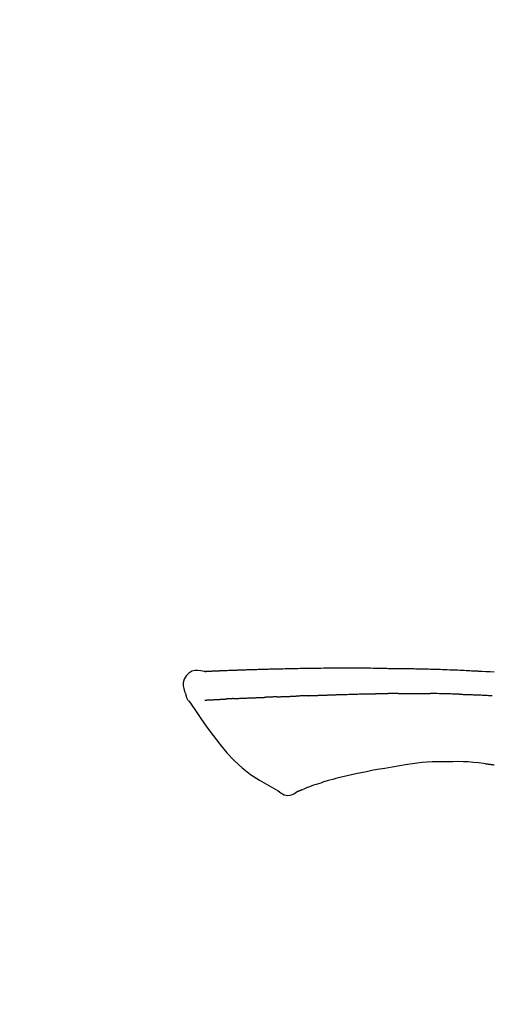
# Model space of a CAD drawing. Extents: x 163 to 26285, y -10810 to 7532.
# Drawn here: x 5395 to 5433, y -7808 to -7730 of the extents above; entities that cross this region are included whole.
import ezdxf

# ---------------------------------------------------------------- set-up
doc = ezdxf.new("R2010")
doc.units = 0
doc.header["$LTSCALE"] = 50
doc.header["$MEASUREMENT"] = 0
doc.layers.get('0').update_dxf_attribs({"linetype": 'CONTINUOUS'})
doc.layers.add('150-機器', color=8, linetype='CONTINUOUS')
doc.layers.add('166-寸法B', color=11, linetype='CONTINUOUS')
doc.styles.add('KH001', font='txt')
doc.dimstyles.new('KH1xx030', dxfattribs={"dimscale": 30, "dimtxt": 2, "dimasz": 0.6, "dimexe": 0.3, "dimexo": 1.2, "dimgap": 0.5, "dimtad": 3, "dimdec": 1, "dimdsep": 46, "dimlunit": 6, "dimtxsty": 'KH001', "dimblk": 'DOT', "dimcen": 1, "dimdle": 1, "dimclrd": 256, "dimclre": 256, "dimclrt": 256, "dimadec": 0, "dimazin": 0, "dimtfac": 1, "dimtdec": 1, "dimtix": 1, "dimtmove": 2, "dimatfit": 3, "dimldrblk": 'CLOSEDBLANK', "dimfxl": 1, "dimtolj": 1, "dimtzin": 0, "dimlwd": -1, "dimlwe": -1, "dimarcsym": 0})

# ---------------------------------------------------------------- blocks, each defined once
blk = doc.blocks.new('_Dot')
at = {"color": 0, "linetype": 'ByBlock', "lineweight": -2}
blk.add_line((-0.5, 0), (-1, 0), dxfattribs=at)
at = {"color": 0, "linetype": 'ByBlock', "const_width": 0.5}
blk.add_lwpolyline([(-0.25, 0, 1), (0.25, 0, 1)], format="xyb", close=True, dxfattribs=at)
blk = doc.blocks.new('*D109')
at = {"layer": '166-寸法B', "transparency": 16777216}
for p, q in [((4954.382, -7956.507), (4954.382, -7668.055)), ((5604.382, -7722.311), (5604.382, -7668.055)), ((4972.382, -7677.055), (5586.382, -7677.055))]:
    blk.add_line(p, q, dxfattribs=at)
at = {"layer": '166-寸法B', "transparency": 16777216, "xscale": 18, "yscale": 18, "zscale": 18, "rotation": 180}
blk.add_blockref('_Dot', (4954.382, -7677.055), dxfattribs=at)
at = {"layer": '166-寸法B', "transparency": 16777216, "xscale": 18, "yscale": 18, "zscale": 18}
blk.add_blockref('_Dot', (5604.382, -7677.055), dxfattribs=at)
at = {"layer": '166-寸法B', "transparency": 16777216, "insert": (5279.382, -7632.055), "char_height": 60, "attachment_point": 5, "style": 'KH001'}
blk.add_mtext('\\A1;650', dxfattribs=at)
blk = doc.blocks.new('_ClosedBlank')
at = {"color": 0, "linetype": 'ByBlock', "lineweight": -2}
for p, q in [((-1, 0.1667), (0, 0)), ((-1, 0.1667), (-1, -0.1667)), ((0, 0), (-1, -0.1667))]:
    blk.add_line(p, q, dxfattribs=at)
blk = doc.blocks.new('*D113')
at = {"layer": '166-寸法B', "transparency": 16777216}
for p, q in [((4954.382, -7956.507), (4954.382, -7533.055)), ((5754.382, -7956.507), (5754.382, -7533.055)), ((5736.382, -7542.055), (4972.382, -7542.055))]:
    blk.add_line(p, q, dxfattribs=at)
at = {"layer": '166-寸法B', "transparency": 16777216, "xscale": 18, "yscale": 18, "zscale": 18, "rotation": 180}
blk.add_blockref('_Dot', (4954.382, -7542.055), dxfattribs=at)
at = {"layer": '166-寸法B', "transparency": 16777216, "xscale": 18, "yscale": 18, "zscale": 18}
blk.add_blockref('_Dot', (5754.382, -7542.055), dxfattribs=at)
at = {"layer": '166-寸法B', "transparency": 16777216, "insert": (5354.382, -7497.055), "char_height": 60, "attachment_point": 5, "style": 'KH001'}
blk.add_mtext('\\A1;800', dxfattribs=at)

msp = doc.modelspace()

# ---------------------------------------------------------------- linework, layer by layer
at = {"layer": '150-機器', "color": 13, "linetype": 'Continuous'}
for points in [[(5409.647, -7781.644), (5409.393, -7781.599), (5409.143, -7781.571), (5408.901, -7781.577), (5408.67, -7781.636), (5408.421, -7781.786), (5408.211, -7782.008), (5408.058, -7782.274), (5407.979, -7782.561), (5407.976, -7782.789), (5408.018, -7783.014), (5408.088, -7783.237), (5408.173, -7783.459)], [(5409.644, -7781.646), (5409.644, -7781.645), (5409.644, -7781.643), (5409.644, -7781.642), (5409.644, -7781.641), (5409.649, -7781.634), (5409.66, -7781.633), (5409.675, -7781.636), (5409.69, -7781.64), (5409.754, -7781.65), (5409.805, -7781.646), (5409.852, -7781.636), (5409.902, -7781.629), (5409.969, -7781.625), (5410.036, -7781.622), (5410.103, -7781.619), (5410.171, -7781.616), (5410.221, -7781.613), (5410.271, -7781.611), (5410.322, -7781.609), (5410.372, -7781.607), (5410.387, -7781.606), (5410.402, -7781.605), (5410.416, -7781.605), (5410.431, -7781.604), (5410.432, -7781.604), (5410.434, -7781.604), (5410.435, -7781.604), (5410.436, -7781.604), (5410.438, -7781.604), (5410.439, -7781.604), (5410.44, -7781.604), (5410.441, -7781.604), (5410.442, -7781.603), (5410.443, -7781.603), (5410.444, -7781.603), (5410.446, -7781.603), (5410.447, -7781.603), (5410.448, -7781.603), (5410.449, -7781.603), (5410.45, -7781.603), (5410.451, -7781.603), (5410.452, -7781.603), (5410.454, -7781.603), (5410.455, -7781.603), (5410.456, -7781.603), (5410.457, -7781.603), (5410.458, -7781.603), (5410.459, -7781.603), (5410.461, -7781.603), (5410.462, -7781.603), (5410.463, -7781.603), (5410.464, -7781.603), (5410.465, -7781.602), (5410.466, -7781.602), (5410.467, -7781.602), (5410.469, -7781.602), (5410.474, -7781.602), (5410.479, -7781.602), (5410.485, -7781.602), (5410.49, -7781.601), (5410.506, -7781.601), (5410.522, -7781.6), (5410.538, -7781.599), (5410.554, -7781.598), (5410.582, -7781.597), (5410.61, -7781.595), (5410.637, -7781.594), (5410.665, -7781.593), (5410.705, -7781.591), (5410.745, -7781.589), (5410.785, -7781.587), (5410.824, -7781.585), (5410.908, -7781.582), (5410.991, -7781.578), (5411.075, -7781.575), (5411.158, -7781.571), (5411.266, -7781.567), (5411.373, -7781.563), (5411.481, -7781.559), (5411.588, -7781.554), (5411.679, -7781.551), (5411.771, -7781.548), (5411.862, -7781.545), (5411.953, -7781.541), (5411.986, -7781.54), (5412.019, -7781.539), (5412.052, -7781.538), (5412.085, -7781.537), (5412.088, -7781.537), (5412.091, -7781.536), (5412.094, -7781.536), (5412.097, -7781.536), (5412.098, -7781.536), (5412.099, -7781.536), (5412.1, -7781.536), (5412.102, -7781.536), (5412.103, -7781.536), (5412.104, -7781.536), (5412.105, -7781.536), (5412.106, -7781.536), (5412.107, -7781.536), (5412.108, -7781.536), (5412.11, -7781.536), (5412.111, -7781.536), (5412.112, -7781.536), (5412.113, -7781.536), (5412.114, -7781.536), (5412.115, -7781.536), (5412.116, -7781.536), (5412.118, -7781.536), (5412.119, -7781.535), (5412.12, -7781.535), (5412.13, -7781.535), (5412.14, -7781.535), (5412.15, -7781.534), (5412.16, -7781.534), (5412.186, -7781.533), (5412.212, -7781.532), (5412.237, -7781.532), (5412.263, -7781.531), (5412.301, -7781.53), (5412.339, -7781.528), (5412.377, -7781.527), (5412.415, -7781.526), (5412.449, -7781.524), (5412.484, -7781.523), (5412.519, -7781.522), (5412.553, -7781.52), (5412.583, -7781.519), (5412.613, -7781.518), (5412.643, -7781.517), (5412.673, -7781.516), (5412.704, -7781.515), (5412.734, -7781.514), (5412.764, -7781.513), (5412.795, -7781.512), (5412.846, -7781.51), (5412.897, -7781.508), (5412.948, -7781.506), (5412.999, -7781.504), (5413.075, -7781.502), (5413.151, -7781.499), (5413.226, -7781.496), (5413.302, -7781.494), (5413.405, -7781.49), (5413.507, -7781.487), (5413.61, -7781.484), (5413.713, -7781.48), (5413.839, -7781.477), (5413.965, -7781.473), (5414.092, -7781.469), (5414.218, -7781.465), (5414.331, -7781.462), (5414.444, -7781.459), (5414.557, -7781.456), (5414.669, -7781.453), (5414.759, -7781.451), (5414.849, -7781.449), (5414.938, -7781.447), (5415.028, -7781.445), (5415.077, -7781.444), (5415.126, -7781.443), (5415.176, -7781.442), (5415.225, -7781.441), (5415.325, -7781.439), (5415.425, -7781.436), (5415.525, -7781.434), (5415.625, -7781.431), (5415.774, -7781.427), (5415.922, -7781.424), (5416.07, -7781.42), (5416.218, -7781.417), (5416.402, -7781.413), (5416.586, -7781.409), (5416.77, -7781.406), (5416.954, -7781.403), (5417.131, -7781.4), (5417.308, -7781.397), (5417.485, -7781.394), (5417.662, -7781.391), (5417.864, -7781.388), (5418.066, -7781.384), (5418.268, -7781.381), (5418.47, -7781.378), (5418.707, -7781.375), (5418.944, -7781.372), (5419.181, -7781.369), (5419.418, -7781.368), (5419.689, -7781.366), (5419.959, -7781.365), (5420.229, -7781.365), (5420.499, -7781.365), (5420.785, -7781.365), (5421.07, -7781.364), (5421.356, -7781.364), (5421.641, -7781.364), (5421.906, -7781.364), (5422.171, -7781.364), (5422.436, -7781.365), (5422.7, -7781.367), (5422.92, -7781.37), (5423.14, -7781.373), (5423.36, -7781.377), (5423.579, -7781.382), (5423.737, -7781.385), (5423.895, -7781.389), (5424.052, -7781.393), (5424.21, -7781.396), (5424.335, -7781.398), (5424.46, -7781.4), (5424.584, -7781.402), (5424.709, -7781.404), (5424.814, -7781.406), (5424.919, -7781.407), (5425.024, -7781.408), (5425.129, -7781.409), (5425.243, -7781.41), (5425.357, -7781.411), (5425.471, -7781.412), (5425.585, -7781.413), (5425.713, -7781.414), (5425.841, -7781.415), (5425.969, -7781.417), (5426.097, -7781.418), (5426.231, -7781.42), (5426.365, -7781.422), (5426.499, -7781.425), (5426.633, -7781.427), (5426.749, -7781.429), (5426.865, -7781.432), (5426.982, -7781.434), (5427.098, -7781.437), (5427.207, -7781.439), (5427.317, -7781.442), (5427.426, -7781.444), (5427.536, -7781.447), (5427.679, -7781.451), (5427.822, -7781.455), (5427.965, -7781.459), (5428.109, -7781.464), (5428.29, -7781.47), (5428.472, -7781.476), (5428.654, -7781.482), (5428.836, -7781.489), (5429.045, -7781.497), (5429.254, -7781.505), (5429.462, -7781.514), (5429.671, -7781.523), (5429.852, -7781.53), (5430.033, -7781.538), (5430.214, -7781.547), (5430.395, -7781.555), (5430.54, -7781.562), (5430.686, -7781.569), (5430.831, -7781.576), (5430.977, -7781.584), (5431.067, -7781.588), (5431.158, -7781.593), (5431.248, -7781.598), (5431.338, -7781.602), (5431.392, -7781.605), (5431.446, -7781.608), (5431.501, -7781.611), (5431.555, -7781.614), (5431.578, -7781.615), (5431.601, -7781.616), (5431.624, -7781.618), (5431.647, -7781.619), (5431.684, -7781.621), (5431.72, -7781.623), (5431.757, -7781.625), (5431.794, -7781.627), (5432.125, -7781.645), (5432.456, -7781.663), (5432.786, -7781.681)], [(5409.711, -7781.639), (5409.723, -7781.639), (5409.735, -7781.638), (5409.747, -7781.637), (5409.759, -7781.637), (5409.794, -7781.635), (5409.83, -7781.633), (5409.866, -7781.631), (5409.902, -7781.629), (5409.969, -7781.625), (5410.036, -7781.622), (5410.103, -7781.619), (5410.171, -7781.616), (5410.221, -7781.613), (5410.271, -7781.611), (5410.322, -7781.609), (5410.372, -7781.607), (5410.387, -7781.606), (5410.402, -7781.605), (5410.416, -7781.605), (5410.431, -7781.604), (5410.432, -7781.604), (5410.434, -7781.604), (5410.435, -7781.604), (5410.436, -7781.604), (5410.438, -7781.604), (5410.439, -7781.604), (5410.44, -7781.604), (5410.441, -7781.604), (5410.442, -7781.603), (5410.443, -7781.603), (5410.444, -7781.603), (5410.446, -7781.603), (5410.447, -7781.603), (5410.448, -7781.603), (5410.449, -7781.603), (5410.45, -7781.603), (5410.451, -7781.603), (5410.452, -7781.603), (5410.454, -7781.603), (5410.455, -7781.603), (5410.456, -7781.603), (5410.457, -7781.603), (5410.458, -7781.603), (5410.459, -7781.603), (5410.461, -7781.603), (5410.462, -7781.603), (5410.463, -7781.603), (5410.464, -7781.603), (5410.465, -7781.602), (5410.466, -7781.602), (5410.467, -7781.602), (5410.469, -7781.602), (5410.474, -7781.602), (5410.479, -7781.602), (5410.485, -7781.602), (5410.49, -7781.601), (5410.506, -7781.601), (5410.522, -7781.6), (5410.538, -7781.599), (5410.554, -7781.598), (5410.582, -7781.597), (5410.61, -7781.595), (5410.637, -7781.594), (5410.665, -7781.593), (5410.705, -7781.591), (5410.745, -7781.589), (5410.785, -7781.587), (5410.824, -7781.585), (5410.861, -7781.584), (5410.897, -7781.582), (5410.933, -7781.581), (5410.969, -7781.579), (5410.995, -7781.578), (5411.021, -7781.577), (5411.046, -7781.576), (5411.072, -7781.575), (5411.073, -7781.575), (5411.074, -7781.575), (5411.076, -7781.575), (5411.077, -7781.575)], [(5408.173, -7783.46), (5408.181, -7783.507), (5408.19, -7783.553), (5408.2, -7783.599), (5408.213, -7783.644), (5408.228, -7783.691), (5408.246, -7783.737), (5408.266, -7783.783), (5408.289, -7783.826), (5408.316, -7783.871), (5408.346, -7783.915), (5408.377, -7783.957), (5408.408, -7783.999)], [(5419.977, -7783.506), (5420.003, -7783.505), (5420.029, -7783.504), (5420.055, -7783.503), (5420.081, -7783.502), (5420.132, -7783.5), (5420.184, -7783.498), (5420.236, -7783.496), (5420.288, -7783.495), (5420.376, -7783.492), (5420.464, -7783.489), (5420.552, -7783.487), (5420.641, -7783.484), (5420.746, -7783.481), (5420.852, -7783.478), (5420.958, -7783.475), (5421.064, -7783.471), (5421.188, -7783.468), (5421.313, -7783.464), (5421.437, -7783.46), (5421.561, -7783.456), (5421.677, -7783.453), (5421.792, -7783.449), (5421.908, -7783.445), (5422.023, -7783.442), (5422.105, -7783.44), (5422.187, -7783.438), (5422.269, -7783.437), (5422.351, -7783.434), (5422.398, -7783.431), (5422.446, -7783.429), (5422.494, -7783.427), (5422.541, -7783.427), (5422.572, -7783.427), (5422.603, -7783.428), (5422.634, -7783.429), (5422.665, -7783.429), (5422.685, -7783.429), (5422.706, -7783.43), (5422.727, -7783.43), (5422.748, -7783.43), (5422.758, -7783.43), (5422.769, -7783.43), (5422.779, -7783.43), (5422.79, -7783.43)], [(5422.79, -7783.43), (5422.804, -7783.43), (5422.818, -7783.43), (5422.833, -7783.43), (5422.847, -7783.43), (5422.875, -7783.43), (5422.904, -7783.43), (5422.933, -7783.43), (5422.961, -7783.43), (5423.004, -7783.43), (5423.047, -7783.43), (5423.09, -7783.43), (5423.133, -7783.43), (5423.162, -7783.43), (5423.191, -7783.43), (5423.22, -7783.429), (5423.249, -7783.429), (5423.263, -7783.429), (5423.277, -7783.429), (5423.292, -7783.429), (5423.306, -7783.429)], [(5424.332, -7783.417), (5424.289, -7783.418), (5424.246, -7783.418), (5424.203, -7783.418), (5424.161, -7783.419), (5424.075, -7783.419), (5423.989, -7783.42), (5423.904, -7783.421), (5423.818, -7783.422), (5423.733, -7783.423), (5423.648, -7783.424), (5423.562, -7783.425), (5423.477, -7783.427), (5423.434, -7783.427), (5423.392, -7783.428), (5423.349, -7783.428), (5423.306, -7783.429)], [(5425.117, -7783.41), (5425.069, -7783.411), (5425.021, -7783.411), (5424.973, -7783.412), (5424.925, -7783.412), (5424.86, -7783.413), (5424.794, -7783.413), (5424.729, -7783.414), (5424.663, -7783.415), (5424.598, -7783.415), (5424.533, -7783.416), (5424.467, -7783.416), (5424.402, -7783.417), (5424.384, -7783.417), (5424.367, -7783.417), (5424.349, -7783.417), (5424.332, -7783.417)], [(5425.117, -7783.41), (5425.143, -7783.41), (5425.168, -7783.41), (5425.194, -7783.41), (5425.219, -7783.41), (5425.273, -7783.409), (5425.326, -7783.409), (5425.38, -7783.408), (5425.433, -7783.408), (5425.517, -7783.407), (5425.602, -7783.407), (5425.686, -7783.406), (5425.77, -7783.406), (5425.862, -7783.405), (5425.954, -7783.405), (5426.045, -7783.404), (5426.137, -7783.404), (5426.201, -7783.404), (5426.265, -7783.404), (5426.329, -7783.404), (5426.392, -7783.404), (5426.426, -7783.404), (5426.459, -7783.404), (5426.492, -7783.404), (5426.525, -7783.404)], [(5426.525, -7783.404), (5426.571, -7783.404), (5426.617, -7783.404), (5426.663, -7783.404), (5426.709, -7783.404), (5426.805, -7783.404), (5426.902, -7783.404), (5426.998, -7783.405), (5427.094, -7783.405), (5427.19, -7783.406), (5427.287, -7783.407), (5427.383, -7783.408), (5427.479, -7783.409), (5427.53, -7783.409), (5427.58, -7783.41), (5427.63, -7783.41), (5427.681, -7783.411)], [(5430.011, -7783.462), (5429.984, -7783.462), (5429.956, -7783.461), (5429.929, -7783.46), (5429.901, -7783.459), (5429.85, -7783.458), (5429.798, -7783.456), (5429.746, -7783.454), (5429.694, -7783.453), (5429.568, -7783.449), (5429.442, -7783.445), (5429.317, -7783.442), (5429.191, -7783.438), (5429.024, -7783.433), (5428.857, -7783.428), (5428.69, -7783.424), (5428.523, -7783.42), (5428.381, -7783.418), (5428.239, -7783.417), (5428.096, -7783.415), (5427.954, -7783.414), (5427.886, -7783.413), (5427.817, -7783.412), (5427.749, -7783.411), (5427.681, -7783.411)], [(5430.011, -7783.462), (5430.047, -7783.463), (5430.083, -7783.465), (5430.119, -7783.466), (5430.155, -7783.467), (5430.231, -7783.469), (5430.307, -7783.471), (5430.383, -7783.474), (5430.459, -7783.476), (5430.579, -7783.48), (5430.699, -7783.484), (5430.819, -7783.488), (5430.94, -7783.492), (5431.024, -7783.496), (5431.108, -7783.499), (5431.192, -7783.502), (5431.277, -7783.506), (5431.321, -7783.507), (5431.365, -7783.509), (5431.41, -7783.511), (5431.454, -7783.513)], [(5408.414, -7783.996), (5408.895, -7784.692), (5409.379, -7785.386), (5409.872, -7786.078), (5410.375, -7786.765), (5410.903, -7787.456), (5411.456, -7788.125), (5412.043, -7788.758), (5412.675, -7789.339), (5413.349, -7789.854), (5414.063, -7790.32), (5414.804, -7790.754), (5415.557, -7791.171)], [(5409.711, -7783.93), (5409.723, -7783.93), (5409.735, -7783.929), (5409.747, -7783.929), (5409.76, -7783.928), (5409.784, -7783.927), (5409.809, -7783.926), (5409.833, -7783.924), (5409.858, -7783.923), (5409.897, -7783.921), (5409.937, -7783.919), (5409.976, -7783.917), (5410.016, -7783.915), (5410.058, -7783.913), (5410.1, -7783.911), (5410.142, -7783.909), (5410.184, -7783.907), (5410.229, -7783.904), (5410.273, -7783.902), (5410.318, -7783.9), (5410.363, -7783.897), (5410.41, -7783.895), (5410.458, -7783.892), (5410.505, -7783.89), (5410.553, -7783.888), (5410.593, -7783.885), (5410.633, -7783.883), (5410.673, -7783.881), (5410.713, -7783.879), (5410.744, -7783.878), (5410.775, -7783.876), (5410.806, -7783.875), (5410.838, -7783.873), (5410.859, -7783.872), (5410.881, -7783.871), (5410.903, -7783.87), (5410.924, -7783.868), (5410.947, -7783.867), (5410.97, -7783.866), (5410.993, -7783.865), (5411.016, -7783.863), (5411.031, -7783.862), (5411.047, -7783.862), (5411.063, -7783.861), (5411.079, -7783.86), (5411.087, -7783.859), (5411.095, -7783.859), (5411.103, -7783.858), (5411.111, -7783.858)], [(5411.111, -7783.858), (5411.12, -7783.857), (5411.129, -7783.857), (5411.137, -7783.856), (5411.146, -7783.856), (5411.164, -7783.855), (5411.181, -7783.854), (5411.199, -7783.853), (5411.217, -7783.852), (5411.244, -7783.85), (5411.272, -7783.849), (5411.3, -7783.847), (5411.327, -7783.845), (5411.347, -7783.844), (5411.366, -7783.843), (5411.385, -7783.842), (5411.404, -7783.841), (5411.414, -7783.84), (5411.424, -7783.84), (5411.433, -7783.839), (5411.443, -7783.839)], [(5411.981, -7783.813), (5411.971, -7783.813), (5411.962, -7783.814), (5411.952, -7783.814), (5411.942, -7783.815), (5411.923, -7783.815), (5411.904, -7783.816), (5411.885, -7783.817), (5411.865, -7783.818), (5411.837, -7783.819), (5411.81, -7783.821), (5411.782, -7783.822), (5411.754, -7783.823), (5411.727, -7783.825), (5411.7, -7783.826), (5411.673, -7783.827), (5411.646, -7783.829), (5411.62, -7783.83), (5411.594, -7783.831), (5411.569, -7783.832), (5411.543, -7783.834), (5411.526, -7783.835), (5411.509, -7783.835), (5411.493, -7783.836), (5411.476, -7783.837), (5411.468, -7783.837), (5411.46, -7783.838), (5411.451, -7783.838), (5411.443, -7783.839)], [(5411.981, -7783.813), (5411.999, -7783.812), (5412.016, -7783.811), (5412.034, -7783.81), (5412.052, -7783.809), (5412.087, -7783.808), (5412.123, -7783.806), (5412.159, -7783.804), (5412.195, -7783.803), (5412.252, -7783.8), (5412.308, -7783.798), (5412.365, -7783.795), (5412.422, -7783.792), (5412.482, -7783.79), (5412.542, -7783.787), (5412.603, -7783.784), (5412.663, -7783.782), (5412.727, -7783.779), (5412.791, -7783.776), (5412.855, -7783.774), (5412.919, -7783.771), (5412.987, -7783.768), (5413.055, -7783.765), (5413.124, -7783.762), (5413.192, -7783.76), (5413.252, -7783.757), (5413.312, -7783.755), (5413.373, -7783.752), (5413.433, -7783.75), (5413.484, -7783.748), (5413.534, -7783.746), (5413.584, -7783.744), (5413.635, -7783.742), (5413.673, -7783.74), (5413.711, -7783.739), (5413.749, -7783.738), (5413.788, -7783.736), (5413.824, -7783.735), (5413.86, -7783.733), (5413.896, -7783.732), (5413.933, -7783.731), (5413.956, -7783.73), (5413.98, -7783.729), (5414.004, -7783.728), (5414.028, -7783.728), (5414.039, -7783.727), (5414.051, -7783.727), (5414.062, -7783.726), (5414.074, -7783.726)], [(5414.074, -7783.726), (5414.082, -7783.726), (5414.09, -7783.725), (5414.099, -7783.725), (5414.107, -7783.725), (5414.125, -7783.724), (5414.142, -7783.724), (5414.16, -7783.723), (5414.177, -7783.723), (5414.205, -7783.722), (5414.233, -7783.721), (5414.262, -7783.719), (5414.29, -7783.718), (5414.322, -7783.717), (5414.353, -7783.715), (5414.385, -7783.714), (5414.417, -7783.712), (5414.44, -7783.711), (5414.463, -7783.71), (5414.486, -7783.709), (5414.509, -7783.707), (5414.521, -7783.707), (5414.533, -7783.706), (5414.545, -7783.705), (5414.557, -7783.705)], [(5415.48, -7783.669), (5415.467, -7783.67), (5415.453, -7783.671), (5415.439, -7783.671), (5415.426, -7783.672), (5415.398, -7783.673), (5415.37, -7783.674), (5415.342, -7783.675), (5415.314, -7783.676), (5415.259, -7783.679), (5415.204, -7783.681), (5415.149, -7783.683), (5415.093, -7783.686), (5415.03, -7783.689), (5414.966, -7783.692), (5414.903, -7783.695), (5414.84, -7783.697), (5414.791, -7783.698), (5414.742, -7783.7), (5414.693, -7783.701), (5414.645, -7783.702), (5414.623, -7783.703), (5414.601, -7783.704), (5414.579, -7783.704), (5414.557, -7783.705)], [(5415.48, -7783.669), (5415.499, -7783.669), (5415.517, -7783.668), (5415.536, -7783.667), (5415.555, -7783.666), (5415.59, -7783.665), (5415.626, -7783.663), (5415.662, -7783.662), (5415.698, -7783.66), (5415.75, -7783.658), (5415.803, -7783.656), (5415.855, -7783.654), (5415.907, -7783.652), (5415.956, -7783.65), (5416.005, -7783.648), (5416.054, -7783.647), (5416.103, -7783.645), (5416.135, -7783.644), (5416.166, -7783.642), (5416.198, -7783.641), (5416.23, -7783.64), (5416.245, -7783.64), (5416.26, -7783.639), (5416.275, -7783.638), (5416.29, -7783.638)], [(5416.29, -7783.638), (5416.308, -7783.637), (5416.325, -7783.637), (5416.343, -7783.636), (5416.36, -7783.635), (5416.393, -7783.634), (5416.425, -7783.633), (5416.458, -7783.632), (5416.49, -7783.631), (5416.537, -7783.629), (5416.583, -7783.628), (5416.629, -7783.626), (5416.675, -7783.624), (5416.715, -7783.623), (5416.755, -7783.622), (5416.794, -7783.621), (5416.834, -7783.619), (5416.859, -7783.619), (5416.883, -7783.618), (5416.908, -7783.617), (5416.932, -7783.616), (5416.943, -7783.616), (5416.955, -7783.616), (5416.966, -7783.615), (5416.977, -7783.615)], [(5417.981, -7783.579), (5417.967, -7783.579), (5417.953, -7783.58), (5417.938, -7783.58), (5417.924, -7783.581), (5417.896, -7783.582), (5417.867, -7783.583), (5417.839, -7783.584), (5417.811, -7783.585), (5417.768, -7783.586), (5417.726, -7783.588), (5417.684, -7783.589), (5417.642, -7783.591), (5417.6, -7783.592), (5417.558, -7783.594), (5417.516, -7783.595), (5417.474, -7783.597), (5417.432, -7783.598), (5417.39, -7783.6), (5417.349, -7783.601), (5417.307, -7783.603), (5417.265, -7783.605), (5417.224, -7783.606), (5417.183, -7783.608), (5417.141, -7783.609), (5417.114, -7783.61), (5417.086, -7783.611), (5417.059, -7783.612), (5417.032, -7783.613), (5417.018, -7783.614), (5417.004, -7783.614), (5416.99, -7783.615), (5416.977, -7783.615)], [(5417.981, -7783.579), (5417.997, -7783.578), (5418.013, -7783.577), (5418.029, -7783.577), (5418.046, -7783.576), (5418.078, -7783.575), (5418.11, -7783.574), (5418.142, -7783.573), (5418.175, -7783.571), (5418.224, -7783.57), (5418.272, -7783.568), (5418.321, -7783.566), (5418.37, -7783.564), (5418.419, -7783.563), (5418.468, -7783.561), (5418.518, -7783.559), (5418.567, -7783.557), (5418.616, -7783.555), (5418.666, -7783.554), (5418.715, -7783.552), (5418.765, -7783.55), (5418.814, -7783.548), (5418.864, -7783.546), (5418.914, -7783.545), (5418.964, -7783.543), (5419.014, -7783.541), (5419.064, -7783.539), (5419.114, -7783.537), (5419.164, -7783.536), (5419.214, -7783.534), (5419.265, -7783.532), (5419.315, -7783.53), (5419.365, -7783.528), (5419.416, -7783.526), (5419.467, -7783.525), (5419.518, -7783.523), (5419.568, -7783.521), (5419.619, -7783.519), (5419.67, -7783.517), (5419.721, -7783.515), (5419.772, -7783.513), (5419.806, -7783.512), (5419.84, -7783.511), (5419.875, -7783.51), (5419.909, -7783.508), (5419.926, -7783.508), (5419.943, -7783.507), (5419.96, -7783.507), (5419.977, -7783.506)], [(5431.454, -7783.513), (5431.501, -7783.514), (5431.548, -7783.516), (5431.595, -7783.518), (5431.642, -7783.52), (5431.741, -7783.524), (5431.839, -7783.528), (5431.937, -7783.532), (5432.035, -7783.537), (5432.134, -7783.541), (5432.232, -7783.546), (5432.33, -7783.551), (5432.428, -7783.557), (5432.48, -7783.559), (5432.531, -7783.562), (5432.582, -7783.564), (5432.633, -7783.567)], [(5429.069, -7788.852), (5428.659, -7788.847), (5428.25, -7788.846), (5427.842, -7788.854), (5427.434, -7788.875), (5427.041, -7788.912), (5426.648, -7788.96), (5426.256, -7789.017), (5425.864, -7789.078)], [(5432.348, -7789.061), (5431.941, -7789), (5431.534, -7788.944), (5431.126, -7788.897), (5430.718, -7788.863), (5430.306, -7788.845), (5429.894, -7788.84), (5429.481, -7788.843), (5429.068, -7788.852)], [(5423.452, -7789.475), (5423.022, -7789.559), (5422.593, -7789.644), (5422.163, -7789.729), (5421.734, -7789.814)], [(5425.864, -7789.078), (5425.261, -7789.177), (5424.658, -7789.276), (5424.055, -7789.376), (5423.452, -7789.475)], [(5432.787, -7789.12), (5432.729, -7789.111), (5432.671, -7789.103), (5432.613, -7789.094), (5432.555, -7789.086), (5432.496, -7789.078), (5432.438, -7789.071), (5432.38, -7789.063), (5432.322, -7789.056), (5432.263, -7789.049), (5432.205, -7789.043), (5432.146, -7789.036), (5432.088, -7789.03)], [(5420.367, -7790.135), (5420.138, -7790.193), (5419.91, -7790.253), (5419.682, -7790.316), (5419.455, -7790.382), (5419.285, -7790.435), (5419.116, -7790.489), (5418.946, -7790.546), (5418.777, -7790.602)], [(5421.734, -7789.814), (5421.392, -7789.894), (5421.05, -7789.974), (5420.709, -7790.054), (5420.367, -7790.135)], [(5415.557, -7791.171), (5415.669, -7791.26), (5415.784, -7791.344), (5415.904, -7791.417), (5416.032, -7791.474), (5416.177, -7791.512), (5416.329, -7791.527), (5416.48, -7791.517), (5416.627, -7791.484), (5416.746, -7791.436), (5416.858, -7791.375), (5416.967, -7791.305), (5417.074, -7791.231)], [(5417.531, -7791.06), (5417.509, -7791.069), (5417.487, -7791.077), (5417.464, -7791.086), (5417.442, -7791.095), (5417.406, -7791.11), (5417.37, -7791.124), (5417.334, -7791.139), (5417.297, -7791.153), (5417.26, -7791.169), (5417.223, -7791.186), (5417.185, -7791.202), (5417.145, -7791.214), (5417.129, -7791.216), (5417.114, -7791.218), (5417.1, -7791.224), (5417.088, -7791.237), (5417.087, -7791.239), (5417.085, -7791.242), (5417.084, -7791.243), (5417.083, -7791.244), (5417.082, -7791.243), (5417.081, -7791.242), (5417.08, -7791.24), (5417.079, -7791.239)], [(5418.777, -7790.602), (5418.577, -7790.665), (5418.378, -7790.729), (5418.18, -7790.797), (5417.983, -7790.87), (5417.871, -7790.914), (5417.759, -7790.961), (5417.648, -7791.009), (5417.537, -7791.057)]]:
    msp.add_lwpolyline(points, dxfattribs=at)

# ---------------------------------------------------------------- dimensions: what is measured, and where the dimension line sits
at = {"layer": '166-寸法B'}
for base, p1, p2, picture, middle in [((4954.382, -7542.055), (5754.382, -7992.507), (4954.382, -7992.507), '*D113', (5354.382, -7497.055)), ((5604.382, -7677.055), (4954.382, -7992.507), (5604.382, -7758.311), '*D109', (5279.382, -7632.055))]:
    dim = msp.add_linear_dim(base=base, p1=p1, p2=p2, dimstyle='KH1xx030', dxfattribs=at)
    dim.commit()
    dim.dimension.update_dxf_attribs({"geometry": picture, "text_midpoint": middle})

doc.saveas('drawing.dxf')
